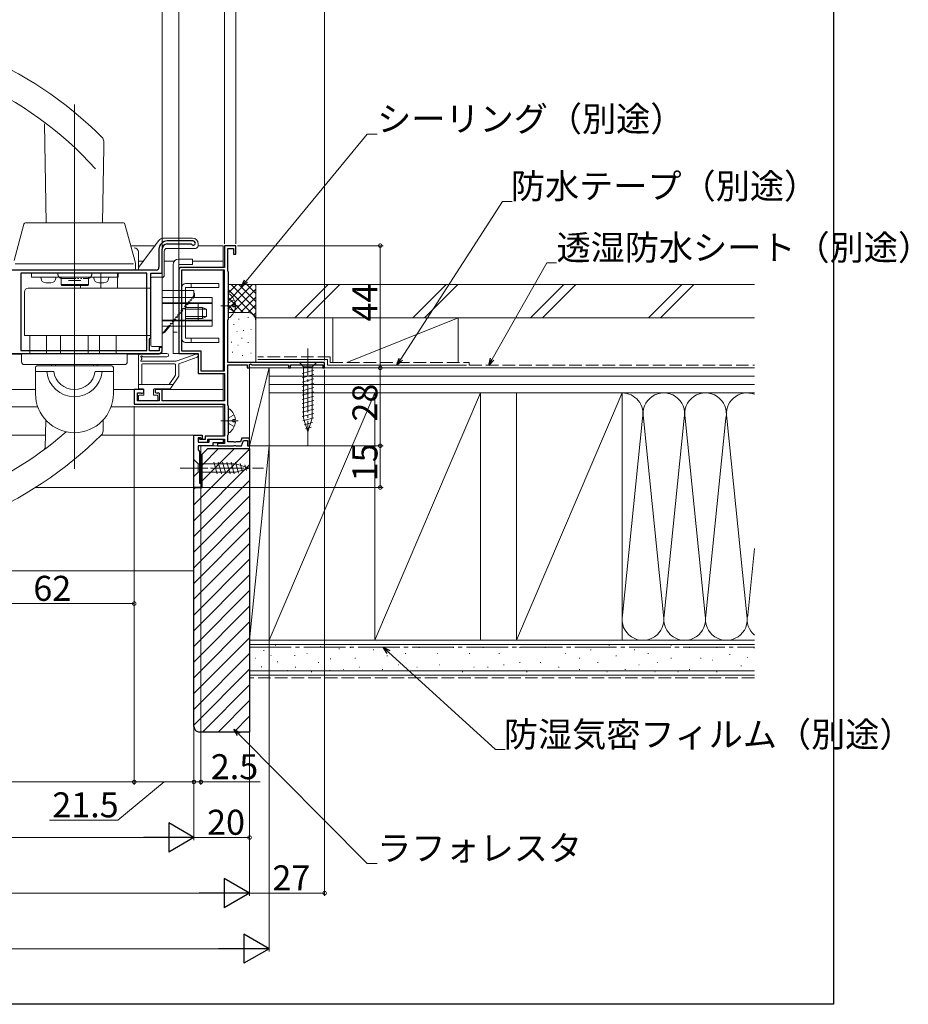
# Model space of a CAD drawing. Extents: x 0 to 1017, y 0 to 1603.
# Drawn here: x 697 to 1017, y 0 to 354 of the extents above; entities that cross this region are included whole.
import ezdxf

# ---------------------------------------------------------------- set-up
doc = ezdxf.new("R2010")
doc.units = 0
for name, pattern in [('YCENTER_1', [13, 10, -1, 1, -1]), ('YDIVIDE_1', [15, 10, -1, 1, -1, 1, -1]), ('YDOT_1', [2, 1, -1]), ('YHIDDEN_1', [4, 3, -1])]:
    doc.linetypes.add(name, pattern=pattern)
for name, color, linetype, lineweight in [('YKK_11', 7, 'CONTINUOUS', 30), ('YKK_12', 2, 'CONTINUOUS', 13), ('YKK_13', 4, 'CONTINUOUS', 13), ('YKK_D', 6, 'CONTINUOUS', 13), ('YSS_K', 3, 'CONTINUOUS', 13)]:
    doc.layers.add(name, color=color, linetype=linetype, lineweight=lineweight)
doc.layers.add('YKK_ZWAK', color=7, linetype='CONTINUOUS')
doc.styles.get("Standard").update_dxf_attribs({"font": 'txt', "bigfont": 'EXTFONT'})

msp = doc.modelspace()

# ---------------------------------------------------------------- linework, layer by layer
at = {"layer": 'YKK_11', "color": 0, "linetype": 'ByBlock', "lineweight": -2, "ltscale": 0.5}
for p, q in [((759.75, 274.67), (750.4, 274.67)), ((750.4, 273.57), (758.93, 273.57)), ((758.93, 273.57), (759.16, 273.45)), ((747.4, 271.67), (747.4, 265.17)), ((748.5, 263.07), (748.5, 271.67)), ((746.4, 264.17), (679.5, 264.17)), ((743.1, 263.07), (697.7, 263.07)), ((697.7, 263.07), (697.7, 235.27)), ((743.1, 263.07), (697.7, 263.07)), ((743.1, 235.27), (743.1, 263.07)), ((744.5, 239.97), (744.5, 263.07)), ((744.5, 263.07), (748.5, 263.07)), ((744, 239.47), (744.2, 239.67)), ((744, 235.17), (744, 239.47)), ((744.2, 239.67), (744.5, 239.97)), ((679.5, 234.17), (747.5, 234.17)), ((697.7, 235.27), (743.1, 235.27)), ((747.5, 235.17), (744, 235.17)), ((748.5, 236.37), (747.5, 236.37)), ((747.5, 236.37), (747.5, 235.17)), ((748.5, 235.17), (748.5, 236.37)), ((760, 185.96), (760, 204.76)), ((760, 204.76), (763, 204.76)), ((762.3, 203.76), (761.5, 203.76)), ((761.5, 203.76), (761.5, 202.26)), ((761.5, 202.26), (765.5, 202.26)), ((762.5, 203.56), (762.3, 203.76)), ((763, 203.56), (762.5, 203.56)), ((763, 204.76), (763, 203.56)), ((765.5, 202.26), (765.5, 203.36)), ((765.5, 203.36), (770.5, 203.36)), ((770.5, 202.06), (766.8, 202.06)), ((766.8, 202.06), (766.8, 200.96)), ((770.5, 203.36), (770.5, 202.06)), ((766.8, 200.96), (761.5, 200.96)), ((761.5, 200.96), (761.5, 199.46)), ((761.5, 199.46), (762, 198.96)), ((762, 198.96), (762, 187.46)), ((762.5, 185.96), (760, 185.96)), ((762, 187.46), (762.5, 187.46)), ((762.5, 187.46), (762.5, 185.96))]:
    msp.add_line(p, q, dxfattribs=at)
at = {"layer": 'YKK_11', "color": 0, "linetype": 'ByBlock', "lineweight": -2}
for p, q in [((775, 272.96), (771, 272.96)), ((771, 272.96), (771, 265.16)), ((775, 269.96), (775, 272.96)), ((772.2, 263.81), (772.2, 271.96)), ((772.2, 271.96), (774.2, 271.96)), ((774.2, 271.96), (774.2, 269.96)), ((774.2, 269.96), (775, 269.96)), ((754.5, 264.16), (754.5, 234.16)), ((771, 265.16), (755.5, 265.16)), ((771, 264.16), (755.5, 264.16)), ((755.5, 264.16), (755.5, 235.16)), ((771, 227.96), (771, 264.16)), ((771, 227.96), (771, 264.16)), ((772.3, 263.64), (772.2, 263.81)), ((772.4, 263.46), (772.3, 263.64)), ((772.4, 246.56), (772.4, 263.46)), ((772.2, 246.22), (772.3, 246.39)), ((772.2, 230.96), (772.2, 246.22)), ((772.3, 246.39), (772.4, 246.56)), ((754.5, 234.16), (761.5, 234.16)), ((755.5, 235.16), (762.5, 235.16)), ((761.5, 234.16), (761.5, 226.96)), ((762.5, 235.16), (762.5, 227.96)), ((807, 230.96), (772.2, 230.96)), ((780, 230.24), (780.3, 230.41)), ((780.3, 230.41), (780.9, 230.06)), ((807, 228.96), (807, 230.96)), ((761.5, 226.96), (771, 226.96)), ((762.5, 227.96), (771, 227.96)), ((771, 226.96), (771, 217.16)), ((772.2, 215.51), (772.2, 230.06)), ((772.2, 230.06), (779.1, 230.06)), ((779.1, 230.06), (779.1, 228.96)), ((779.1, 228.96), (780, 228.96)), ((780, 228.96), (780, 230.24)), ((780.9, 230.06), (794, 230.06)), ((794, 230.06), (794, 228.96)), ((794, 228.96), (794.7, 228.96)), ((794.7, 228.96), (794.7, 230.06)), ((794.7, 230.06), (806.3, 230.06)), ((806.3, 230.06), (806.3, 228.96)), ((806.3, 228.96), (807, 228.96)), ((742, 221.16), (738.5, 221.16)), ((738.5, 221.16), (738.5, 215.96)), ((739.7, 217.16), (739.7, 220.06)), ((739.7, 220.06), (740.89, 220.06)), ((740.89, 220.06), (741.13, 219.83)), ((741.13, 219.82), (742, 220.16)), ((741.13, 219.83), (741.13, 219.82)), ((742, 220.16), (742, 221.16)), ((748.5, 221.16), (746, 221.16)), ((746, 221.16), (746, 220.16)), ((746, 220.16), (746.87, 219.83)), ((746.87, 219.83), (746.88, 219.83)), ((746.88, 219.83), (747.13, 220.09)), ((747.13, 220.09), (747.5, 219.93)), ((747.5, 219.93), (747.5, 217.16)), ((748.5, 217.16), (748.5, 221.16)), ((747.5, 217.16), (739.7, 217.16)), ((771, 217.16), (748.5, 217.16)), ((738.5, 215.96), (771, 215.96)), ((771, 215.96), (771, 204.36)), ((772.3, 215.34), (772.2, 215.51)), ((772.4, 215.16), (772.3, 215.34)), ((772.4, 205.16), (772.4, 215.16)), ((762, 203.46), (761.5, 203.46)), ((761.5, 203.46), (761.5, 202.26)), ((761.5, 202.26), (765, 202.26)), ((762.2, 203.26), (762, 203.46)), ((764, 203.26), (762.2, 203.26)), ((771, 204.36), (764, 204.36)), ((764, 204.36), (764, 203.26)), ((765, 202.26), (765, 203.36)), ((765, 203.36), (771, 203.36)), ((771, 203.36), (771, 201.76)), ((772.2, 204.82), (772.3, 204.99)), ((772.2, 202.36), (772.2, 204.82)), ((774.24, 202.36), (772.2, 202.36)), ((772.3, 204.99), (772.4, 205.16)), ((774.43, 202.24), (774.24, 202.36)), ((774.98, 202.24), (774.43, 202.24)), ((775.16, 202.36), (774.98, 202.24)), ((776.76, 202.36), (775.16, 202.36)), ((777.23, 203.66), (776.76, 202.36)), ((777.1, 200.96), (777.79, 202.86)), ((780, 203.66), (777.23, 203.66)), ((777.79, 202.86), (779.2, 202.86)), ((779.2, 202.86), (779.2, 200.96)), ((780, 200.96), (780, 203.66)), ((771, 201.76), (768.5, 201.76)), ((768.5, 201.76), (768.5, 200.96)), ((768.5, 200.96), (774.24, 200.96)), ((774.24, 200.96), (774.43, 201.08)), ((774.43, 201.08), (774.98, 201.08)), ((774.98, 201.08), (775.16, 200.96)), ((775.16, 200.96), (777.1, 200.96)), ((779.2, 200.96), (780, 200.96))]:
    msp.add_line(p, q, dxfattribs=at)
at = {"layer": 'YKK_11', "color": 0, "linetype": 'ByBlock', "lineweight": -2, "ltscale": 0.5}
for centre, radius, start, end in [((750.4, 271.67), 3, 90, 180), ((750.4, 271.67), 1.9, 90, 180), ((759.75, 273.92), 0.75, 218.2466, 90), ((746.4, 265.17), 1, 270, 360), ((747.5, 235.17), 1, 270, 360)]:
    msp.add_arc(centre, radius, start, end, dxfattribs=at)
at = {"layer": 'YKK_11', "color": 0, "linetype": 'ByBlock', "lineweight": -2}
msp.add_arc((755.5, 264.16), 1, 90, 180, dxfattribs=at)
at = {"layer": 'YKK_12'}
for p, q in [((737.36, 272.96), (746.22, 272.96)), ((761.75, 272.96), (770.5, 272.96)), ((761.75, 272.96), (770.5, 272.96)), ((770.5, 272.96), (770.5, 265.16)), ((770.5, 272.96), (770.5, 265.16)), ((740, 267.36), (742.01, 267.36)), ((749.55, 267.36), (752.9, 267.36)), ((759.5, 267.36), (770.5, 267.36)), ((759.5, 267.36), (770.5, 267.36)), ((770.5, 264.06), (770.5, 228.06)), ((770.5, 264.06), (770.5, 228.06)), ((770.5, 226.96), (770.5, 217.16)), ((678.5, 221.16), (703, 221.16)), ((731, 221.16), (742, 221.16)), ((746, 221.16), (770.5, 221.16)), ((746, 221.16), (770.5, 221.16)), ((682.4, 214.96), (703.81, 214.96)), ((730.19, 214.96), (770.5, 214.96)), ((770.5, 215.96), (770.5, 204.36)), ((770.5, 215.96), (770.5, 204.36)), ((496.5, 204.76), (706.57, 204.76)), ((726.62, 204.76), (762.5, 204.76)), ((770.5, 203.36), (770.5, 201.76)), ((770.5, 203.36), (770.5, 201.76)), ((762.5, 185.96), (762.5, 200.96)), ((762.5, 200.96), (770.5, 200.96)), ((762.5, 185.96), (762.5, 200.96)), ((762.5, 200.96), (770.5, 200.96)), ((762.5, 185.96), (703.05, 185.96))]:
    msp.add_line(p, q, dxfattribs=at)
at = {"layer": 'YKK_13', "ltscale": 0.5}
for p, q in [((717, 323.72), (717, 247.9)), ((706.24, 316.85), (706.86, 281.17)), ((727.61, 308.39), (727.14, 281.17)), ((727.62, 308.39), (727.54, 310.58)), ((740, 264.17), (740, 270.67)), ((717, 247.9), (717, 192.66)), ((698, 234.17), (736, 234.17)), ((698, 234.17), (698, 231.17)), ((736, 234.17), (736, 231.17)), ((699, 230.17), (735, 230.17)), ((708.79, 230.17), (708.78, 229.67)), ((725.21, 230.17), (725.22, 229.67)), ((706.5, 200.38), (706.67, 210.22)), ((727.33, 210.22), (727.36, 208.36)), ((727.36, 208.36), (727.29, 206.2))]:
    msp.add_line(p, q, dxfattribs=at)
at = {"layer": 'YKK_13', "linetype": 'Continuous', "ltscale": 0.5}
for p, q in [((698.82, 280.72), (695.33, 267.67)), ((708.89, 281.17), (699.4, 281.17)), ((734.6, 281.17), (708.89, 281.17)), ((738.67, 267.67), (735.18, 280.72)), ((695.71, 266.47), (738.29, 266.47)), ((738.98, 266.53), (738.67, 267.67)), ((739, 266.37), (739, 264.77)), ((752.5, 266.16), (752.5, 234.16)), ((754.5, 268.16), (759.5, 268.16)), ((759.5, 266.16), (754.5, 266.16)), ((754.5, 266.16), (754.5, 234.16)), ((759.5, 266.16), (759.5, 268.16)), ((738.4, 264.17), (695.6, 264.17)), ((701.54, 263.07), (701.54, 261.57)), ((726.5, 263.07), (726.5, 257.67)), ((732.5, 263.07), (732.5, 257.67)), ((732.74, 261.57), (732.74, 263.07)), ((701.54, 261.57), (732.74, 261.57)), ((704.89, 261.57), (705.18, 260.5)), ((710.11, 260.5), (710.39, 261.57)), ((712.17, 261.57), (712.17, 258.97)), ((717.14, 258.97), (712.17, 258.97)), ((712.17, 258.97), (712.47, 258.67)), ((717.14, 258.67), (712.47, 258.67)), ((722.12, 258.97), (717.14, 258.97)), ((721.82, 258.67), (717.14, 258.67)), ((719.14, 258.67), (719.14, 257.67)), ((721.82, 258.67), (722.12, 258.97)), ((722.12, 258.97), (722.12, 261.57)), ((723.89, 261.57), (724.18, 260.5)), ((729.11, 260.5), (729.39, 261.57)), ((744.5, 261.17), (744.5, 237.17)), ((748.5, 261.67), (745, 261.67)), ((748.5, 236.67), (748.5, 261.67)), ((769, 259.36), (757, 259.36)), ((759, 257.86), (759, 259.36)), ((769, 257.86), (769, 259.36)), ((699, 256.27), (699, 240.67)), ((743.5, 257.67), (700.4, 257.67)), ((743.5, 257.67), (744.5, 257.67)), ((760, 256.87), (748.5, 256.87)), ((755.5, 257.86), (755.5, 239.66)), ((757, 257.86), (757, 239.66)), ((769, 257.86), (757, 257.86)), ((760, 255.87), (760, 256.87)), ((760, 255.25), (760, 255.87)), ((760, 255.87), (760.2, 255.87)), ((760.2, 255.87), (760.2, 255.13)), ((772.4, 247.39), (772.4, 255.34)), ((748.5, 254.37), (766.5, 254.37)), ((766.5, 252.37), (748.5, 252.37)), ((766.5, 252.17), (748.5, 252.17)), ((759.89, 254.93), (759.42, 254.37)), ((759.97, 254.49), (759.87, 254.37)), ((761.5, 246.17), (761.5, 252.17)), ((766.5, 254.37), (766.5, 243.97)), ((774.88, 251.79), (774, 251.79)), ((774, 250.94), (774, 251.79)), ((763.1, 250.76), (757, 250.76)), ((764.41, 250.11), (757, 250.11)), ((763.1, 250.76), (763.1, 246.76)), ((763.1, 250.76), (764.5, 250.06)), ((764.5, 247.46), (764.5, 250.06)), ((774.88, 250.94), (774, 250.94)), ((766.5, 246.17), (748.5, 246.17)), ((766.5, 245.97), (748.5, 245.97)), ((764.41, 247.42), (757, 247.42)), ((757, 246.76), (763.1, 246.76)), ((763.1, 246.76), (764.5, 247.46)), ((766.5, 243.97), (748.5, 243.97)), ((748.73, 241.47), (748.5, 241.47)), ((750.86, 243.97), (748.95, 241.65)), ((751.27, 243.97), (749.5, 241.83)), ((743.5, 240.67), (699, 240.67)), ((701, 240.67), (701, 234.17)), ((707, 240.67), (707, 234.17)), ((712, 234.17), (712, 240.67)), ((722, 240.67), (722, 239.87)), ((722, 239.87), (722, 234.17)), ((726, 240.67), (726, 234.17)), ((732, 240.67), (732, 234.17)), ((743.5, 240.67), (744.5, 240.67)), ((769, 239.66), (757, 239.66)), ((757, 238.16), (769, 238.16)), ((759, 238.16), (759, 239.66)), ((769, 238.16), (769, 239.66)), ((698, 234.17), (698, 231.17)), ((698, 234.17), (699, 234.17)), ((699, 234.17), (701.5, 234.17)), ((707.5, 234.17), (712, 234.17)), ((717, 234.17), (736, 234.17)), ((741, 234.16), (750.24, 234.16)), ((745, 236.67), (748.5, 236.67)), ((754.5, 234.16), (752.5, 234.16)), ((760.7, 233.93), (753.99, 231.52)), ((740, 221.76), (740, 233.16)), ((741.2, 232.12), (741.2, 232.54)), ((753.65, 231.46), (741.5, 231.46)), ((741.5, 230.46), (753, 230.46)), ((741.67, 232.96), (750.24, 232.96)), ((754.5, 230.43), (761.1, 232.8)), ((754.5, 230.43), (754.5, 225.96)), ((699, 230.17), (700.2, 230.17)), ((735, 230.17), (700.2, 230.17)), ((703, 229.17), (703, 219.67)), ((707.03, 227.67), (703, 227.67)), ((730.5, 229.67), (703.5, 229.67)), ((709.57, 227.67), (707.03, 227.67)), ((710.2, 229.67), (710.2, 230.17)), ((717, 230.17), (723.8, 230.17)), ((723.8, 230.17), (723.8, 229.67)), ((726.97, 227.67), (724.43, 227.67)), ((731, 227.67), (726.97, 227.67)), ((731, 219.67), (731, 229.17)), ((741.2, 222.96), (741.2, 230.16)), ((753.3, 230.16), (753.3, 226.33)), ((751.06, 222.96), (753.3, 226.33)), ((754.5, 225.96), (751.59, 221.6)), ((740, 222.96), (752.5, 222.96)), ((741.7, 221.46), (740.3, 221.46)), ((742, 219.16), (742, 221.16)), ((745.4, 219.16), (745.4, 221.16)), ((751.34, 221.46), (745.7, 221.46)), ((740, 217.46), (740, 218.86)), ((740.3, 219.16), (742, 219.16)), ((740.3, 217.16), (746.7, 217.16)), ((745.4, 219.16), (746.7, 219.16)), ((747, 218.86), (747, 217.46)), ((772.4, 205.99), (772.4, 213.94)), ((774.88, 210.39), (774, 210.39)), ((774, 209.54), (774, 210.39)), ((774.88, 209.54), (774, 209.54))]:
    msp.add_line(p, q, dxfattribs=at)
at = {"layer": 'YKK_13', "linetype": 'Continuous'}
for p, q in [((747.4, 274.86), (740.1, 265.15)), ((750.8, 275.66), (749, 275.66)), ((750.8, 275.66), (759.5, 275.66)), ((761.5, 273.66), (761.5, 272.96)), ((749.3, 270.96), (749.3, 262.26)), ((757.7, 271.96), (750.3, 271.96)), ((760.5, 271.96), (757.7, 271.96)), ((748.5, 261.46), (748.5, 237.64)), ((748.5, 237.64), (748.5, 237.36)), ((687.6, 233.96), (698, 233.96)), ((736, 233.96), (747.5, 233.96)), ((748.5, 234.96), (748.5, 237.36)), ((804.1, 230.96), (797.9, 230.96)), ((797.9, 230.96), (799.45, 229.41)), ((804.1, 230.96), (802.55, 229.41)), ((798.9, 226.99), (803.1, 228.11)), ((802.55, 229.41), (799.45, 229.41)), ((799.45, 229.41), (799.45, 210.88)), ((802.55, 229.41), (802.55, 210.88)), ((798.9, 225.43), (803.1, 226.56)), ((798.9, 223.88), (803.1, 225.01)), ((798.9, 222.33), (803.1, 223.45)), ((798.9, 220.77), (803.1, 221.9)), ((798.9, 219.22), (803.1, 220.35)), ((798.9, 217.67), (803.1, 218.79)), ((798.9, 216.12), (803.1, 217.24)), ((798.9, 214.56), (803.1, 215.69)), ((798.9, 213.01), (803.1, 214.14)), ((798.9, 211.46), (803.1, 212.58)), ((799.16, 209.97), (803.1, 211.03)), ((801, 205.96), (799.45, 210.88)), ((799.61, 208.54), (802.65, 209.36)), ((801, 205.96), (802.55, 210.88)), ((800.06, 207.11), (802.11, 207.66)), ((760, 196.06), (760, 189.86)), ((760, 196.06), (761.55, 194.51)), ((768.3, 190.86), (767.17, 195.06)), ((769.85, 190.86), (768.72, 195.06)), ((771.4, 190.86), (770.28, 195.06)), ((772.96, 190.86), (771.83, 195.06)), ((774.51, 190.86), (773.38, 195.06)), ((775.99, 191.12), (774.94, 195.06)), ((760, 189.86), (761.55, 191.41)), ((761.55, 194.51), (761.55, 191.41)), ((761.55, 194.51), (775.09, 194.51)), ((761.55, 191.41), (775.09, 191.41)), ((780, 192.96), (775.09, 194.51)), ((780, 192.96), (775.09, 191.41)), ((777.42, 191.57), (776.61, 194.61)), ((778.86, 192.03), (778.31, 194.08))]:
    msp.add_line(p, q, dxfattribs=at)
at = {"layer": 'YKK_13', "linetype": 'YDIVIDE_1', "ltscale": 0.5}
msp.add_line((712.64, 261.17), (721.64, 261.17), dxfattribs=at)
at = {"layer": 'YKK_13', "linetype": 'YCENTER_1', "ltscale": 0.5}
for p, q in [((714.87, 260.47), (719.34, 260.47)), ((759, 257.86), (759, 259.36)), ((759, 238.16), (759, 239.66))]:
    msp.add_line(p, q, dxfattribs=at)
at = {"layer": 'YKK_13', "linetype": 'YHIDDEN_1', "ltscale": 0.5}
for p, q in [((754.5, 256.86), (752.5, 256.86)), ((752.5, 241.86), (754.5, 241.86))]:
    msp.add_line(p, q, dxfattribs=at)
at = {"layer": 'YKK_13', "linetype": 'YDOT_1', "ltscale": 0.5}
for p, q in [((759.42, 254.37), (750.86, 243.97)), ((759.87, 254.37), (751.27, 243.97))]:
    msp.add_line(p, q, dxfattribs=at)
at = {"layer": 'YKK_13', "linetype": 'YHIDDEN_1'}
for p, q in [((772.61, 252.51), (772, 251.36)), ((774.48, 253.44), (772.61, 252.51)), ((772.61, 250.22), (772, 251.36)), ((774.48, 249.29), (772.61, 250.22)), ((772.61, 211.11), (772, 209.96)), ((772.61, 208.82), (772, 209.96)), ((774.48, 212.04), (772.61, 211.11)), ((774.48, 207.89), (772.61, 208.82))]:
    msp.add_line(p, q, dxfattribs=at)
at = {"layer": 'YKK_13', "linetype": 'YCENTER_1'}
for p, q in [((775.9, 251.36), (769.63, 251.36)), ((801, 235.96), (801, 200.96)), ((775.9, 209.96), (769.63, 209.96)), ((755, 192.96), (785, 192.96))]:
    msp.add_line(p, q, dxfattribs=at)
at = {"layer": 'YKK_13', "ltscale": 0.5}
for centre, radius, start, end in [((628.02, 212.87), 140, 45.0384, 90), ((628.02, 212.87), 130.5, 42.2785, 90), ((725.54, 310.51), 2, 2, 45.0384), ((738.5, 270.67), 1.5, 0, 90), ((699, 231.17), 1, 180, 270), ((735, 231.17), 1, 270, 0), ((628.03, 304.17), 130.5, 270, 311.2096), ((725.29, 206.27), 2, 314.8125, 358), ((628.03, 304.17), 140, 270, 314.8125), ((705.5, 200.39), 1, 306.7424, 359)]:
    msp.add_arc(centre, radius, start, end, dxfattribs=at)
at = {"layer": 'YKK_13', "linetype": 'Continuous', "ltscale": 0.5}
for centre, radius, start, end in [((699.4, 280.57), 0.6, 90, 165), ((734.6, 280.57), 0.6, 15, 90), ((738.4, 266.37), 0.6, 0, 15), ((754.5, 266.16), 2, 90, 180), ((738.4, 264.77), 0.6, 270, 0), ((706.15, 260.76), 1, 195, 255.5455), ((707.64, 266.57), 7, 255.5455, 284.4545), ((709.14, 260.76), 1, 284.4545, 345), ((725.15, 260.76), 1, 195, 255.5455), ((726.64, 266.57), 7, 255.5455, 284.4545), ((728.14, 260.76), 1, 284.4545, 345), ((745, 261.17), 0.5, 90, 180), ((757, 257.86), 1.5, 90, 180), ((700.4, 256.27), 1.4, 90, 180), ((759.5, 255.25), 0.5, 320.5275, 0), ((759.2, 255.13), 1, 320.4069, 0), ((772.67, 255.34), 0.274, 52.2859, 180), ((769.6, 251.36), 5.3, 4.5994, 52.2859), ((769.6, 251.36), 5.3, 307.7141, 355.4006), ((772.67, 247.39), 0.274, 180, 307.7141), ((748.56, 241.97), 0.5, 270, 320.5275), ((748.73, 242.47), 1, 270, 320.4069), ((757, 239.66), 1.5, 180, 270), ((741, 233.16), 1, 90, 180), ((745, 237.17), 0.5, 180, 270), ((750.24, 233.56), 0.6, 270, 90), ((760.9, 233.36), 0.6, 289.7345, 109.7345), ((699, 231.17), 1, 180, 270), ((735, 231.17), 1, 270, 0), ((741.2, 233), 0.3, 19.5751, 246.4218), ((741.2, 231.66), 0.3, 113.5782, 306.8699), ((741, 232.54), 0.2, 0, 66.4218), ((741, 232.12), 0.2, 293.5782, 0), ((741.5, 230.16), 0.3, 90, 180), ((741.5, 231.26), 0.2, 90, 126.8699), ((741.67, 233.16), 0.2, 199.5751, 270), ((753, 230.16), 0.3, 0, 90), ((753.65, 232.46), 1, 270, 289.7345), ((703.5, 229.17), 0.5, 90, 180), ((717, 228.67), 10.02, 185.7264, 354.2736), ((717, 228.67), 7.5, 187.6623, 352.3377), ((730.5, 229.17), 0.5, 0, 90), ((717, 219.67), 14, 180, 270), ((717, 219.67), 14, 270, 0), ((740.3, 221.76), 0.3, 180, 270), ((741.7, 221.16), 0.3, 0, 90), ((745.7, 221.16), 0.3, 90, 180), ((751.34, 221.76), 0.3, 270, 326.3099), ((740.3, 218.86), 0.3, 90, 180), ((740.3, 217.46), 0.3, 180, 270), ((746.7, 218.86), 0.3, 360, 90), ((746.7, 217.46), 0.3, 270, 0), ((772.67, 213.94), 0.274, 52.2859, 180), ((769.6, 209.96), 5.3, 4.5994, 52.2859), ((769.6, 209.96), 5.3, 307.7141, 355.4006), ((772.67, 205.99), 0.274, 180, 307.7141)]:
    msp.add_arc(centre, radius, start, end, dxfattribs=at)
at = {"layer": 'YKK_13', "linetype": 'Continuous'}
for centre, radius, start, end in [((749, 273.66), 2, 90, 143.0491), ((759.5, 273.66), 2, 0, 90), ((760.5, 272.96), 1, 270, 0), ((750.3, 270.96), 1, 90, 180), ((748.5, 262.26), 0.8, 270, 360), ((747.5, 234.96), 1, 270, 0)]:
    msp.add_arc(centre, radius, start, end, dxfattribs=at)
at = {"layer": 'YKK_13', "linetype": 'YDIVIDE_1', "ltscale": 0.5}
for centre, start, end in [((712.64, 262.77), 180, 270), ((721.64, 262.77), 270, 0)]:
    msp.add_arc(centre, 1.6, start, end, dxfattribs=at)
at = {"layer": 'YKK_D'}
for p, q in [((748.5, 313.39), (748.5, 413.86)), ((748.5, 323.39), (748.5, 413.86)), ((754.5, 265.16), (754.5, 413.86)), ((754.5, 265.16), (754.5, 413.86)), ((771, 273.66), (771, 413.86)), ((771, 274.66), (771, 413.86)), ((775, 273.66), (775, 413.86)), ((775, 273.66), (775, 413.86)), ((807, 231.66), (807, 413.86)), ((748.5, 236.61), (748.5, 393.86)), ((778.72, 260.17), (822.35, 313.09)), ((822.35, 313.09), (825.9, 313.09)), ((834.38, 232.11), (870.92, 288.9)), ((870.92, 288.9), (874.47, 288.9)), ((775.7, 272.96), (828, 272.96)), ((827, 272.96), (827, 228.96)), ((867.3, 232.11), (886.86, 266.79)), ((886.86, 266.79), (890.41, 266.79)), ((807, 228.26), (807, 39)), ((807.65, 228.96), (828, 228.96)), ((808.65, 228.96), (828, 228.96)), ((827, 228.96), (827, 200.96)), ((738.5, 215.26), (738.5, 79)), ((738.5, 215.26), (738.5, 79)), ((738.5, 214.26), (738.5, 143.17)), ((780, 201.26), (780, 39)), ((780, 201.26), (780, 39)), ((780, 201.26), (780, 59)), ((780.7, 200.96), (828, 200.96)), ((781.7, 200.96), (828, 200.96)), ((827, 200.96), (827, 185.96)), ((760, 186.96), (760, 59)), ((760, 186.26), (760, 59)), ((760, 186.26), (760, 79)), ((760, 186.26), (760, 79)), ((762.35, 185.96), (828, 185.96)), ((762.5, 186.41), (762.5, 79)), ((738.5, 144.17), (676.5, 144.17)), ((787, 136.25), (787, 19)), ((829.97, 126.74), (868.4, 91.63)), ((776.14, 97.16), (822.35, 50.7)), ((868.4, 91.63), (871.95, 91.63)), ((738.5, 80), (319.9, 80)), ((749.25, 80), (732.61, 66.27)), ((760, 80), (738.5, 80)), ((760, 80), (762.5, 80)), ((762.5, 80), (783.85, 80)), ((732.61, 66.27), (708.05, 66.27)), ((749.5, 60), (240.5, 60)), ((780, 60), (760, 60)), ((822.35, 50.7), (825.9, 50.7)), ((220.5, 40), (769.5, 40)), ((780, 40), (807, 40)), ((213.5, 20), (776.5, 20))]:
    msp.add_line(p, q, dxfattribs=at)
at = {"layer": 'YKK_D', "linetype": 'ByBlock', "lineweight": -2}
for p, q in [((777.1, 258.21), (778.19, 260.61)), ((777.1, 258.21), (778.72, 260.17)), ((779.25, 259.74), (777.1, 258.21)), ((833, 229.96), (833.81, 232.48)), ((833, 229.96), (834.38, 232.11)), ((834.95, 231.74), (833, 229.96)), ((866.04, 229.89), (866.7, 232.45)), ((866.04, 229.89), (867.3, 232.11)), ((867.89, 231.78), (866.04, 229.89)), ((829.51, 126.24), (828.09, 128.46)), ((828.09, 128.46), (830.43, 127.25)), ((828.09, 128.46), (829.97, 126.74)), ((775.66, 96.67), (774.34, 98.96)), ((774.34, 98.96), (776.63, 97.64)), ((774.34, 98.96), (776.14, 97.16))]:
    msp.add_line(p, q, dxfattribs=at)
at = {"layer": 'YKK_D', "lineweight": -2}
for p, q in [((760, 60), (750.91, 65.25)), ((750.91, 65.25), (750.91, 54.75)), ((760, 60), (741.81, 60)), ((760, 60), (750.91, 54.75)), ((780, 40), (770.91, 45.25)), ((770.91, 45.25), (770.91, 34.75)), ((780, 40), (761.81, 40)), ((780, 40), (770.91, 34.75)), ((787, 20), (777.91, 25.25)), ((777.91, 25.25), (777.91, 14.75)), ((787, 20), (768.81, 20)), ((787, 20), (777.91, 14.75))]:
    msp.add_line(p, q, dxfattribs=at)
at = {"layer": 'YKK_D', "linetype": 'ByBlock', "const_width": 1.27}
for points in [[(827, 272.8, 1), (827, 273.12, 1)], [(827, 229.12, 1), (827, 228.8, 1)], [(827, 228.8, 1), (827, 229.12, 1)], [(827, 201.12, 1), (827, 200.8, 1)], [(827, 200.8, 1), (827, 201.12, 1)], [(827, 186.12, 1), (827, 185.8, 1)], [(738.34, 144.17, 1), (738.66, 144.17, 1)], [(738.66, 80, 1), (738.34, 80, 1)], [(738.34, 80, 1), (738.66, 80, 1)], [(760.16, 80, 1), (759.84, 80, 1)], [(759.84, 80, 1), (760.16, 80, 1)], [(762.34, 80, 1), (762.66, 80, 1)], [(779.84, 60, 1), (780.16, 60, 1)], [(806.84, 40, 1), (807.16, 40, 1)]]:
    msp.add_lwpolyline(points, format="xyb", close=True, dxfattribs=at)
at = {"layer": 'YKK_ZWAK'}
for p, q in [((990, 1560), (990, 0)), ((990, 0), (0, 0))]:
    msp.add_line(p, q, dxfattribs=at)
at = {"layer": 'YSS_K', "linetype": 'Continuous', "ltscale": 1.5}
for p, q in [((772.2, 250.11), (781.06, 258.96)), ((772.2, 252.93), (778.23, 258.96)), ((782.2, 258.96), (772.4, 258.96)), ((772.4, 255.96), (775.4, 258.96)), ((772.4, 258.79), (772.57, 258.96)), ((773.34, 258.96), (782.2, 250.11)), ((776.17, 258.96), (782.2, 252.93)), ((779, 258.96), (782.2, 255.76)), ((781.83, 258.96), (782.2, 258.59)), ((782.2, 245.96), (782.2, 258.96)), ((796.24, 246.96), (808.24, 258.96)), ((812.48, 258.96), (800.48, 246.96)), ((838.67, 246.96), (850.67, 258.96)), ((842.91, 246.96), (854.91, 258.96)), ((881.09, 246.96), (893.09, 258.96)), ((885.34, 246.96), (897.34, 258.96)), ((923.52, 246.96), (935.52, 258.96)), ((927.76, 246.96), (939.76, 258.96)), ((772.4, 257.08), (782.2, 247.28)), ((773.89, 248.96), (782.2, 257.28)), ((772.2, 251.62), (774.86, 248.96)), ((772.35, 254.3), (777.69, 248.96)), ((776.71, 248.96), (782.2, 254.45)), ((779.53, 248.95), (782.2, 251.62)), ((779.2, 248.96), (772.2, 248.96)), ((781.41, 248), (782.2, 248.79)), ((774.2, 244.64), (774.4, 244.64)), ((776.06, 246.47), (776.26, 246.47)), ((779.39, 247.14), (779.59, 247.14)), ((782.2, 230.97), (782.2, 245.96)), ((775.39, 242.13), (775.59, 242.13)), ((777.73, 242.46), (777.93, 242.46)), ((780.4, 242.8), (780.6, 242.8)), ((773.42, 238.21), (773.62, 238.21)), ((777.12, 239.67), (777.32, 239.67)), ((779.39, 238.12), (779.59, 238.12)), ((773.72, 234.62), (773.92, 234.62)), ((775.72, 237.12), (775.92, 237.12)), ((780.4, 234.28), (780.6, 234.28)), ((777.39, 233.45), (777.59, 233.45)), ((787, 228.96), (780, 228.96)), ((780, 200.96), (780, 228.96)), ((787, 228.96), (780, 200.96)), ((787, 200.96), (787, 228.96)), ((825, 219.96), (787, 130.96)), ((863, 219.96), (825, 130.96)), ((914, 219.96), (876, 130.96)), ((914, 219.96), (961.58, 219.96)), ((914, 130.96), (914, 219.96)), ((959, 219.96), (961.58, 219.96)), ((914.16, 140), (921.34, 210.93)), ((928.84, 140), (921.66, 210.93)), ((936.34, 210.93), (929.16, 140)), ((943.84, 140), (936.66, 210.93)), ((944.16, 140), (951.34, 210.93)), ((951.66, 210.93), (958.84, 140)), ((760.01, 179.78), (780.01, 199.78)), ((763.01, 188.44), (774.53, 199.96)), ((763.01, 194.1), (768.87, 199.96)), ((787, 200.96), (780, 200.96)), ((787, 200.96), (780, 200.96)), ((780, 200.96), (780, 130.96)), ((780, 130.96), (787, 200.96)), ((787, 130.96), (787, 200.96)), ((760.01, 174.13), (780.01, 194.13)), ((760.01, 168.47), (780.01, 188.47)), ((760.01, 185.44), (760.53, 185.96)), ((760.01, 162.81), (780.01, 182.81)), ((760.01, 157.16), (780.01, 177.16)), ((760.01, 151.5), (780.01, 171.5)), ((760.01, 145.84), (780.01, 165.84)), ((959.16, 140), (961.58, 163.95)), ((959.16, 140), (961.58, 163.95)), ((760.01, 140.19), (780.01, 160.19)), ((760, 155.96), (496.5, 155.96)), ((760.01, 134.53), (780.01, 154.53)), ((760.01, 128.87), (780.01, 148.87)), ((760.01, 123.22), (780.01, 143.22)), ((760.01, 117.56), (780.01, 137.56)), ((760.01, 111.9), (780.01, 131.9)), ((780, 130.96), (787, 130.96)), ((961.58, 129.46), (780, 129.46)), ((789.18, 129.13), (789.38, 129.13)), ((805.48, 128.74), (805.68, 128.74)), ((812.11, 127.96), (812.31, 127.96)), ((816.2, 128.4), (816.4, 128.4)), ((824.44, 127.57), (824.64, 127.57)), ((840.92, 128.4), (841.12, 128.4)), ((853.22, 128.4), (853.42, 128.4)), ((863.93, 128.4), (864.13, 128.4)), ((877.12, 128.4), (877.32, 128.4)), ((886.18, 128.4), (886.38, 128.4)), ((902.67, 127.57), (902.87, 127.57)), ((909.26, 129.22), (909.46, 129.22)), ((914, 130.96), (961.58, 130.96)), ((918.33, 127.57), (918.53, 127.57)), ((931.51, 129.22), (931.71, 129.22)), ((938.11, 128.4), (938.31, 128.4)), ((948, 128.4), (948.2, 128.4)), ((959, 130.96), (961.58, 130.96)), ((961.38, 128.25), (961.58, 128.25)), ((760.01, 106.25), (780.01, 126.25)), ((782.09, 124.57), (782.29, 124.57)), ((784.99, 127.28), (785.19, 127.28)), ((787.62, 125.52), (787.82, 125.52)), ((796.19, 125.52), (796.39, 125.52)), ((800.54, 126.25), (800.74, 126.25)), ((808.99, 124.35), (809.19, 124.35)), ((817.85, 124.6), (818.05, 124.6)), ((829.39, 125.43), (829.59, 125.43)), ((835.98, 126.25), (836.18, 126.25)), ((847.45, 126.25), (847.65, 126.25)), ((858.99, 126.25), (859.19, 126.25)), ((869.7, 126.25), (869.9, 126.25)), ((893.6, 126.25), (893.8, 126.25)), ((898.55, 124.6), (898.75, 124.6)), ((911.73, 125.43), (911.93, 125.43)), ((923.27, 126.25), (923.47, 126.25)), ((931.51, 124.6), (931.71, 124.6)), ((942.23, 124.6), (942.43, 124.6)), ((952.62, 125.91), (952.82, 125.91)), ((959.05, 124.74), (959.25, 124.74)), ((760.01, 100.59), (780.01, 120.59)), ((784.22, 121.47), (784.42, 121.47)), ((789.96, 123.18), (790.16, 123.18)), ((796.42, 121.3), (796.62, 121.3)), ((804.66, 122.95), (804.86, 122.95)), ((813.73, 120.48), (813.93, 120.48)), ((819.5, 121.3), (819.7, 121.3)), ((827.74, 120.48), (827.94, 120.48)), ((833.51, 122.13), (833.71, 122.13)), ((840.1, 121.3), (840.3, 121.3)), ((848.27, 122.13), (848.47, 122.13)), ((860.63, 121.3), (860.83, 121.3)), ((865.58, 121.3), (865.78, 121.3)), ((871.35, 122.13), (871.55, 122.13)), ((877.12, 122.95), (877.32, 122.95)), ((884.54, 122.95), (884.74, 122.95)), ((891.13, 121.3), (891.33, 121.3)), ((898.55, 120.48), (898.75, 120.48)), ((905.14, 122.95), (905.34, 122.95)), ((915.03, 120.48), (915.23, 120.48)), ((919.97, 122.13), (920.17, 122.13)), ((926.57, 122.95), (926.77, 122.95)), ((938.11, 120.48), (938.31, 120.48)), ((946.35, 123.78), (946.55, 123.78)), ((956.71, 121.82), (956.91, 121.82)), ((961.58, 119.96), (780, 119.96)), ((793.46, 120.06), (793.66, 120.06)), ((802.19, 119.66), (802.39, 119.66)), ((808.8, 120.06), (809, 120.06)), ((856.51, 119.66), (856.71, 119.66)), ((879.59, 119.66), (879.79, 119.66)), ((908.44, 119.66), (908.64, 119.66)), ((925.74, 119.66), (925.94, 119.66)), ((933.99, 119.66), (934.19, 119.66)), ((948, 119.66), (948.2, 119.66)), ((763.04, 97.96), (780.01, 114.93)), ((768.69, 97.96), (780.01, 109.27)), ((774.35, 97.96), (780.01, 103.62))]:
    msp.add_line(p, q, dxfattribs=at)
at = {"layer": 'YSS_K', "color": 0, "linetype": 'Continuous', "ltscale": 1.5}
for p, q in [((961.58, 258.96), (782.2, 258.96)), ((782.2, 258.96), (782.2, 246.96)), ((961.58, 246.96), (782.2, 246.96)), ((808, 231.97), (783, 231.97)), ((808, 231.97), (808, 229.96)), ((808, 229.96), (858, 229.96)), ((787, 130.96), (787, 219.96)), ((787, 219.96), (825, 219.96)), ((825, 219.96), (825, 130.96)), ((825, 130.96), (825, 219.96)), ((825, 219.96), (863, 219.96)), ((863, 219.96), (863, 130.96)), ((876, 130.96), (876, 219.96)), ((876, 219.96), (914, 219.96)), ((914, 219.96), (914, 130.96)), ((961.58, 130.96), (780, 130.96)), ((780, 118.46), (780, 130.96)), ((825, 130.96), (787, 130.96)), ((863, 130.96), (825, 130.96)), ((914, 130.96), (876, 130.96)), ((961.58, 118.46), (780, 118.46))]:
    msp.add_line(p, q, dxfattribs=at)
at = {"layer": 'YSS_K', "ltscale": 1.5}
for p, q in [((810, 246.96), (810, 230.96)), ((855, 246.96), (810, 246.96)), ((855, 246.96), (815, 230.96)), ((855, 230.96), (855, 246.96)), ((810, 228.96), (855, 228.96))]:
    msp.add_line(p, q, dxfattribs=at)
at = {"layer": 'YSS_K', "color": 0, "linetype": 'YHIDDEN_1', "ltscale": 1.5}
for p, q in [((809, 232.97), (783, 232.97)), ((809, 232.97), (809, 230.96)), ((809, 230.96), (859, 230.96)), ((859, 230.96), (859, 229.96)), ((859, 229.96), (961.58, 229.96))]:
    msp.add_line(p, q, dxfattribs=at)
at = {"layer": 'YSS_K'}
for p, q in [((961.58, 228.96), (787, 228.96)), ((787, 228.96), (787, 219.96)), ((787, 225.96), (961.58, 225.96)), ((787, 222.96), (961.58, 222.96)), ((787, 219.96), (961.58, 219.96)), ((863, 130.96), (863, 219.96)), ((863, 219.96), (876, 219.96)), ((876, 219.96), (876, 130.96)), ((876, 130.96), (863, 130.96))]:
    msp.add_line(p, q, dxfattribs=at)
at = {"layer": 'YSS_K', "color": 0, "linetype": 'ByBlock', "lineweight": -2, "ltscale": 0.5}
for p, q in [((763, 197.96), (765, 199.96)), ((765, 199.96), (780, 199.96)), ((780, 199.96), (780, 97.96)), ((763, 185.96), (763, 197.96)), ((760, 99.96), (760, 185.96)), ((760, 185.96), (763, 185.96)), ((780, 97.96), (762, 97.96))]:
    msp.add_line(p, q, dxfattribs=at)
at = {"layer": 'YSS_K', "color": 0, "linetype": 'YCENTER_1', "ltscale": 1.5}
msp.add_line((780, 128.46), (961.58, 128.46), dxfattribs=at)
at = {"layer": 'YSS_K', "linetype": 'YHIDDEN_1', "ltscale": 1.5}
msp.add_line((961.58, 117.46), (780, 117.46), dxfattribs=at)
at = {"layer": 'YSS_K', "linetype": 'Continuous', "ltscale": 1.5}
for centre, radius, start, end in [((779.2, 245.96), 3, 0, 90), ((914, 212.46), 7.5, 348.2165, 90), ((929, 212.46), 7.5, 348.2165, 191.7835), ((944, 212.46), 7.5, 348.2165, 191.7835), ((959, 212.46), 7.5, 69.85, 191.7835), ((959, 212.46), 7.5, 69.8501, 90), ((921.5, 138.46), 7.5, 168.2165, 11.7836), ((936.5, 138.46), 7.5, 168.2165, 11.7836), ((951.5, 138.46), 7.5, 168.2165, 11.7836), ((966.5, 138.46), 7.5, 168.2165, 229.0406), ((966.5, 138.46), 7.5, 168.2165, 229.0404)]:
    msp.add_arc(centre, radius, start, end, dxfattribs=at)
at = {"layer": 'YSS_K', "color": 0, "linetype": 'ByBlock', "lineweight": -2, "ltscale": 0.5}
msp.add_arc((762, 99.96), 2, 180, 270, dxfattribs=at)

# ---------------------------------------------------------------- texts
at = {"layer": 'YKK_D'}
for s, p in [('シーリング（別途）', (825.9, 314.09)), ('防水テープ（別途）', (873.99, 289.9)), ('透湿防水シート（別途）', (890.41, 267.79)), ('62', (702.22, 145.17)), ('防湿気密フィルム（別途）', (871.47, 92.63)), ('2.5', (766.05, 81)), ('21.5', (709.05, 67.27)), ('20', (764.72, 61)), ('ラフォレスタ', (825.9, 51.7)), ('27', (788.22, 41))]:
    msp.add_text(s, height=9, dxfattribs=at).set_placement(p)
for s, p in [('44', (826, 245.68)), ('28', (826, 209.68)), ('15', (826, 188.18))]:
    msp.add_text(s, height=9, rotation=90, dxfattribs=at).set_placement(p)

doc.saveas('drawing.dxf')
